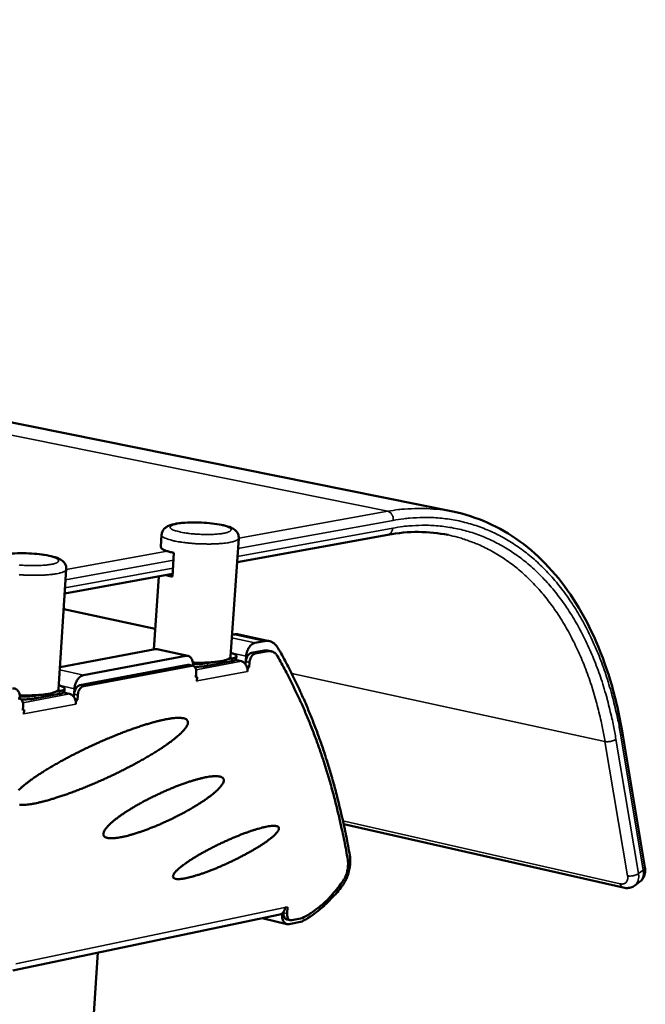
# Model space of a CAD drawing. Units: millimetres. Extents: x 65 to 5882, y 100 to 4100.
# Drawn here: x 3696 to 3828, y 3715 to 3922 of the extents above; entities that cross this region are included whole.
import ezdxf

# ---------------------------------------------------------------- set-up
doc = ezdxf.new("R2010")
doc.units = ezdxf.units.MM
doc.header["$LTSCALE"] = 20
doc.layers.add('Visible (ISO)', color=7, linetype='Continuous', lineweight=50)
doc.layers.add('Visible Narrow (ISO)', color=7, linetype='Continuous', lineweight=35)

msp = doc.modelspace()

# ---------------------------------------------------------------- linework, layer by layer
at = {"layer": 'Visible (ISO)'}
for p, q in [((2983.02, 3980.99), (3787.14, 3818.69)), ((3725.7, 3811.31), (3725.87, 3813.81)), ((3740.38, 3788.18), (3742.09, 3813.11)), ((3741.75, 3808.04), (3773.46, 3813.82)), ((3728.47, 3810), (3728.14, 3805)), ((3704.21, 3781.35), (3705.83, 3806.58)), ((3705.5, 3801.42), (3728.17, 3805.56)), ((3724.26, 3789.67), (3725.28, 3805.03)), ((3705.29, 3798.18), (3724.55, 3794.02)), ((3740.69, 3792.76), (3741.1, 3792.83)), ((3742.09, 3792.83), (3748.53, 3791.44)), ((3747.54, 3791.45), (3745.51, 3791.07)), ((3704.51, 3785.96), (3724.53, 3789.72)), ((3730.96, 3788.32), (3709.43, 3784.26)), ((3724.97, 3789.72), (3724.53, 3789.72)), ((3731.4, 3788.32), (3724.97, 3789.72)), ((3741.59, 3787.69), (3741.63, 3788.27)), ((3743.67, 3788.27), (3743.61, 3787.38)), ((3744.8, 3788.97), (3747.45, 3789.48)), ((3748.23, 3789.31), (3745.58, 3788.81)), ((3748.16, 3789.47), (3747.45, 3789.48)), ((3748.94, 3789.3), (3748.16, 3789.47)), ((3708.71, 3782.14), (3731.38, 3786.43)), ((3732.15, 3786.26), (3709.49, 3781.97)), ((3731.67, 3786.43), (3731.38, 3786.43)), ((3732.44, 3786.26), (3731.67, 3786.43)), ((3740.55, 3787.19), (3735.52, 3786.23)), ((3736.37, 3786.97), (3735.56, 3786.81)), ((3740.59, 3787.77), (3739.78, 3787.61)), ((3741.41, 3787.46), (3742.65, 3787.19)), ((3743.54, 3786.56), (3743.57, 3787.11)), ((3744.35, 3786.94), (3744.28, 3785.95)), ((3733.09, 3783.82), (3733.16, 3784.81)), ((3733.22, 3783.9), (3733.12, 3784.18)), ((3744.28, 3785.95), (3743.8, 3786.05)), ((3743.84, 3785.93), (3744.01, 3785.89)), ((3743.95, 3785.06), (3743.94, 3785.06)), ((3743.94, 3785.06), (3743.94, 3785.06)), ((3743.94, 3785.06), (3743.95, 3785.06)), ((3744.01, 3785.89), (3743.95, 3785.06)), ((3744.28, 3785.95), (3744.01, 3785.89)), ((3733.37, 3783.87), (3733.09, 3783.82)), ((3733.37, 3783.87), (3733.1, 3783.93)), ((3733.31, 3783.03), (3733.37, 3783.87)), ((3733.32, 3783.03), (3733.31, 3783.03)), ((3733.31, 3783.03), (3733.32, 3783.03)), ((3733.32, 3783.04), (3733.32, 3783.2)), ((3733.32, 3783.04), (3733.32, 3783.03)), ((3704.36, 3780.32), (3699.19, 3779.34)), ((3700.07, 3780.09), (3699.23, 3779.93)), ((3704.4, 3780.91), (3703.56, 3780.75)), ((3705.27, 3780.62), (3706.53, 3780.34)), ((3705.45, 3780.85), (3705.48, 3781.44)), ((3707.43, 3779.69), (3707.46, 3780.25)), ((3707.55, 3781.42), (3707.49, 3780.53)), ((3708.23, 3780.08), (3708.17, 3779.07)), ((3696.7, 3776.89), (3696.76, 3777.89)), ((3708.17, 3779.07), (3707.69, 3779.18)), ((3707.73, 3779.05), (3707.89, 3779.02)), ((3707.89, 3779.02), (3707.83, 3778.17)), ((3707.83, 3778.17), (3707.83, 3778.18)), ((3707.83, 3778.17), (3707.83, 3778.17)), ((3707.83, 3778.17), (3707.83, 3778.17)), ((3708.17, 3779.07), (3707.89, 3779.02)), ((3696.98, 3776.94), (3696.7, 3777)), ((3696.98, 3776.94), (3696.7, 3776.89)), ((3696.83, 3776.97), (3696.72, 3777.27)), ((3696.92, 3776.09), (3696.98, 3776.94)), ((3696.93, 3776.09), (3696.92, 3776.09)), ((3696.92, 3776.09), (3696.93, 3776.09)), ((3696.93, 3776.1), (3696.94, 3776.27)), ((3696.93, 3776.1), (3696.93, 3776.09)), ((3827.53, 3743.82), (3822.81, 3772.09)), ((3764.17, 3752.92), (3822.94, 3739.54)), ((3825.4, 3740), (3826.41, 3740.74)), ((3751.52, 3734.41), (3751.51, 3734.26)), ((3751.82, 3735.35), (3752.37, 3735.46)), ((3752.37, 3735.46), (3752.28, 3734.08)), ((3750.77, 3733.88), (3694.55, 3722.12)), ((3752.23, 3731.87), (3747.03, 3733.1)), ((3751.23, 3734.1), (3751.22, 3733.96)), ((3752.95, 3732.69), (3752.18, 3732.87)), ((3752.69, 3731.87), (3755.43, 3732.44)), ((3753.26, 3732.69), (3755.45, 3733.15)), ((3696.82, 3488.17), (3712.45, 3725.87))]:
    msp.add_line(p, q, dxfattribs=at)
at = {"layer": 'Visible (ISO)', "flags": 128}
for points in [[(3725.7, 3811.31, 0.052838), (3725.75, 3811.12, 0.099118), (3725.8, 3811.04, 0.034109), (3725.98, 3810.87, 0.043822), (3726.14, 3810.76, 0.015518), (3726.47, 3810.59, 0.021849), (3726.72, 3810.49, 0.009614), (3726.84, 3810.45, 0.00186), (3727.5, 3810.23, 0.018003), (3727.86, 3810.13, 0.01089), (3728.47, 3810)], [(3728.14, 3805, -0.00632), (3727.8, 3805.07, -0.00632), (3727.46, 3805.15, -0.005618), (3727.16, 3805.23, -0.005618), (3726.87, 3805.32)], [(3742.09, 3792.83, 0.024586), (3741.85, 3792.86, 0.024586), (3741.61, 3792.88, 0.025326), (3741.35, 3792.87, 0.025326), (3741.1, 3792.83)], [(3743.67, 3788.27, -0.024888), (3743.73, 3788.76, -0.041071), (3743.8, 3789.05, -0.008597), (3744.01, 3789.6, -0.02414), (3744.09, 3789.79, -0.029113), (3744.27, 3790.1, -0.026779), (3744.5, 3790.41, -0.037306), (3744.65, 3790.57, -0.018982), (3744.99, 3790.85, -0.065337), (3745.17, 3790.96, -0.038987), (3745.51, 3791.07)], [(3747.54, 3791.45, -0.042616), (3748.03, 3791.51, -0.064194), (3748.36, 3791.47, -0.02007), (3748.88, 3791.33, -0.04352), (3749.12, 3791.23, -0.038943), (3749.33, 3791.1, -0.016328), (3749.79, 3790.74, -0.055587), (3750.04, 3790.47, -0.03755), (3750.34, 3790.01)], [(3730.96, 3788.32, -0.059695), (3731.26, 3788.35, -0.085491), (3731.46, 3788.3, -0.034412), (3731.75, 3788.16, -0.0595), (3731.9, 3788.05, -0.045412), (3732.09, 3787.84, -0.047383), (3732.24, 3787.6, -0.032642), (3732.31, 3787.42, -0.013495), (3732.44, 3786.98, -0.048238), (3732.49, 3786.68, -0.032571), (3732.49, 3786.25)], [(3740.43, 3788.93, -0.026418), (3740.79, 3788.84, -0.034298), (3741.06, 3788.73, -0.010465), (3741.37, 3788.59, -0.028897), (3741.47, 3788.52, -0.08535), (3741.59, 3788.41, -0.12568), (3741.63, 3788.31, -0.148122), (3741.61, 3788.21, -0.111973), (3741.53, 3788.1, -0.048219), (3741.45, 3788.05, -0.016039), (3741.18, 3787.92, -0.040993), (3740.92, 3787.83, -0.0344), (3740.59, 3787.77)], [(3744.8, 3788.97, 0.044611), (3744.52, 3788.87, 0.073484), (3744.37, 3788.77, 0.024687), (3744.11, 3788.51, 0.041876), (3743.98, 3788.34, 0.030386), (3743.88, 3788.16, 0.013558), (3743.7, 3787.76, 0.049099), (3743.63, 3787.51, 0.031707), (3743.57, 3787.11)], [(3744.35, 3786.94, -0.031696), (3744.4, 3787.34, -0.049086), (3744.48, 3787.59, -0.013551), (3744.66, 3788, -0.030375), (3744.75, 3788.17, -0.041868), (3744.88, 3788.34, -0.024682), (3745.14, 3788.6, -0.07348), (3745.29, 3788.7, -0.044604), (3745.58, 3788.81)], [(3748.23, 3789.31, -0.042599), (3748.58, 3789.35, -0.064165), (3748.81, 3789.33, -0.02006), (3749.19, 3789.22, -0.043508), (3749.35, 3789.15, -0.038963), (3749.5, 3789.06, -0.016337), (3749.83, 3788.8, -0.055613), (3750.01, 3788.61, -0.037568), (3750.23, 3788.28)], [(3765.03, 3745.39, 0.004908), (3764.32, 3749.3, 0.009366), (3763.89, 3751.33, 0.000372), (3762.65, 3756.73, 0.004904), (3762.55, 3757.14, 0.005203), (3761.81, 3759.94, 0.005091), (3761, 3762.79, 0.005416), (3760.16, 3765.51, 0.005295), (3759.24, 3768.27, 0.005645), (3758.3, 3770.9, 0.005516), (3757.28, 3773.57, 0.005891), (3756.24, 3776.11, 0.005753), (3755.12, 3778.68, 0.006152), (3754.93, 3779.1, 0.000575), (3752.77, 3783.59, 0.01186), (3751.94, 3785.21, 0.006157), (3750.23, 3788.28)], [(3765.45, 3746.39, 0.004867), (3764.72, 3750.36, 0.009291), (3764.28, 3752.43, 0.000366), (3763, 3757.91, 0.004863), (3762.9, 3758.33, 0.005157), (3762.14, 3761.17, 0.005047), (3761.31, 3764.07, 0.005365), (3760.45, 3766.83, 0.005247), (3759.52, 3769.64, 0.00559), (3758.56, 3772.32, 0.005464), (3757.52, 3775.03, 0.005831), (3756.46, 3777.62, 0.005696), (3755.32, 3780.23, 0.006087), (3755.12, 3780.66, 0.000563), (3752.92, 3785.23, 0.011738), (3752.08, 3786.88, 0.006092), (3750.34, 3790.01)], [(3732.15, 3786.26, -0.073232), (3732.4, 3786.27, -0.10317), (3732.57, 3786.22, -0.047675), (3732.79, 3786.06, -0.069458), (3732.91, 3785.93, -0.046988), (3732.99, 3785.77, -0.022794), (3733.12, 3785.43, -0.059565), (3733.17, 3785.17, -0.044277), (3733.16, 3784.81)], [(3740.38, 3788.18, -0.050312), (3740.29, 3787.97, -0.096894), (3740.21, 3787.88, -0.032462), (3739.96, 3787.71, -0.041503), (3739.75, 3787.6, -0.014328), (3739.32, 3787.44, -0.020591), (3739.01, 3787.36, -0.009219), (3738.45, 3787.23, -0.012226), (3738.03, 3787.16, -0.006947), (3737.38, 3787.07, -0.008394), (3736.83, 3787.01, -0.005696), (3736.11, 3786.95, -0.006437), (3735.47, 3786.91, -0.005027), (3735.36, 3786.91, -0.000427), (3733.99, 3786.88, -0.009721), (3733.46, 3786.88, -0.005179), (3732.45, 3786.91)], [(3735.56, 3786.81, -0.00906), (3734.97, 3786.72, -0.018501), (3734.68, 3786.7, -0.001345), (3734.22, 3786.67, -0.001037), (3733.63, 3786.64, -0.014259), (3733.22, 3786.63, -0.007976), (3732.48, 3786.65)], [(3732.8, 3786.06, 0.007456), (3733.45, 3786.05, 0.01336), (3733.82, 3786.06, 0.000898), (3734.34, 3786.1, 0.001161), (3734.74, 3786.12, 0.017283), (3735, 3786.15, 0.00846), (3735.52, 3786.23)], [(3740.55, 3787.19, 0.030365), (3740.87, 3787.25, 0.038038), (3741.11, 3787.33, 0.013005), (3741.37, 3787.44, 0.033154), (3741.46, 3787.5, 0.099065), (3741.52, 3787.55, 0.0486), (3741.59, 3787.69)], [(3742.65, 3787.19, -0.04781), (3742.99, 3787.07, -0.074396), (3743.18, 3786.94, -0.026692), (3743.47, 3786.64, -0.045947), (3743.62, 3786.44, -0.037526), (3743.72, 3786.23, -0.018287), (3743.88, 3785.79, -0.057381), (3743.94, 3785.5, -0.038172), (3743.94, 3785.06)], [(3707.55, 3781.42, -0.02523), (3707.61, 3781.92, -0.041571), (3707.69, 3782.22, -0.008803), (3707.89, 3782.77, -0.024496), (3707.98, 3782.96, -0.029342), (3708.16, 3783.28, -0.027083), (3708.39, 3783.59, -0.037329), (3708.55, 3783.75, -0.018917), (3708.89, 3784.04, -0.0651), (3709.08, 3784.15, -0.038949), (3709.43, 3784.26)], [(3704.26, 3782.11, -0.027045), (3704.63, 3782.02, -0.034907), (3704.91, 3781.91, -0.010885), (3705.22, 3781.76, -0.030105), (3705.32, 3781.69, -0.087086), (3705.44, 3781.58, -0.12734), (3705.48, 3781.47, -0.146621), (3705.46, 3781.36, -0.109867), (3705.37, 3781.26, -0.046678), (3705.29, 3781.2, -0.01569), (3705, 3781.06, -0.04067), (3704.73, 3780.97, -0.033916), (3704.4, 3780.91)], [(3708.71, 3782.14, 0.044691), (3708.42, 3782.03, 0.073339), (3708.27, 3781.93, 0.024697), (3708.01, 3781.67, 0.042028), (3707.87, 3781.5, 0.030832), (3707.77, 3781.32, 0.013844), (3707.59, 3780.9, 0.049664), (3707.51, 3780.65, 0.032112), (3707.46, 3780.25)], [(3694.51, 3781.44, -0.059106), (3694.81, 3781.47, -0.084672), (3695.02, 3781.43, -0.033925), (3695.32, 3781.28, -0.059021), (3695.47, 3781.17, -0.045564), (3695.67, 3780.95, -0.047468), (3695.82, 3780.71, -0.033079), (3695.89, 3780.53, -0.01376), (3696.03, 3780.08, -0.048773), (3696.08, 3779.78, -0.032958), (3696.08, 3779.34)], [(3704.21, 3781.35, -0.050508), (3704.12, 3781.13, -0.097034), (3704.03, 3781.04, -0.032613), (3703.78, 3780.86, -0.041701), (3703.56, 3780.75, -0.014468), (3703.11, 3780.59, -0.020738), (3702.8, 3780.49, -0.009319), (3702.22, 3780.36, -0.012338), (3701.78, 3780.28, -0.00704), (3701.11, 3780.19, -0.008492), (3700.55, 3780.13, -0.005794), (3699.8, 3780.07, -0.006533), (3699.14, 3780.03, -0.005137), (3699.02, 3780.03, -0.000446), (3697.62, 3780, -0.009938), (3697.07, 3780, -0.005292), (3696.04, 3780.03)], [(3699.23, 3779.93, -0.00913), (3698.63, 3779.84, -0.018587), (3698.33, 3779.81, -0.001365), (3697.85, 3779.78, -0.001062), (3697.25, 3779.75, -0.014457), (3696.83, 3779.74, -0.008075), (3696.07, 3779.76)], [(3704.36, 3780.32, 0.03047), (3704.69, 3780.38, 0.038145), (3704.94, 3780.47, 0.013093), (3705.21, 3780.59, 0.033363), (3705.31, 3780.65, 0.099306), (3705.37, 3780.71, 0.048755), (3705.45, 3780.85)], [(3706.53, 3780.34, -0.047538), (3706.87, 3780.21, -0.07431), (3707.06, 3780.08, -0.026517), (3707.36, 3779.77, -0.045595), (3707.5, 3779.57, -0.036905), (3707.6, 3779.36, -0.017865), (3707.77, 3778.91, -0.056687), (3707.83, 3778.62, -0.037611), (3707.83, 3778.18)], [(3708.23, 3780.08, -0.032101), (3708.29, 3780.48, -0.049651), (3708.36, 3780.73, -0.013837), (3708.55, 3781.15, -0.030821), (3708.65, 3781.32, -0.04202), (3708.78, 3781.5, -0.024692), (3709.04, 3781.76, -0.073335), (3709.2, 3781.86, -0.044684), (3709.49, 3781.97)], [(3695.71, 3779.36, -0.072565), (3695.97, 3779.37, -0.102061), (3696.15, 3779.31, -0.04702), (3696.37, 3779.16, -0.069139), (3696.5, 3779.02, -0.047477), (3696.58, 3778.86, -0.023131), (3696.71, 3778.52, -0.060191), (3696.77, 3778.26, -0.044731), (3696.76, 3777.89)], [(3696.37, 3779.16, 0.007582), (3697.05, 3779.16, 0.0136), (3697.42, 3779.17, 0.000928), (3697.96, 3779.2, 0.001191), (3698.38, 3779.23, 0.017456), (3698.65, 3779.26, 0.008569), (3699.19, 3779.34)], [(3695.77, 3760.04, -0.012017), (3696.11, 3760.37, -0.007125), (3696.63, 3760.82, -0.008479), (3697.07, 3761.19, -0.005544), (3697.68, 3761.67, -0.006375), (3698.22, 3762.08, -0.004512), (3698.92, 3762.58, -0.005048), (3699.55, 3763.02, -0.003813), (3700.33, 3763.53, -0.004172), (3701.05, 3763.99, -0.00333), (3701.89, 3764.51, -0.003576), (3702.68, 3764.99, -0.002995), (3703.59, 3765.51, -0.003164), (3704.45, 3766, -0.002767), (3705.4, 3766.52, -0.002881), (3706.31, 3767.01, -0.002621), (3707.3, 3767.52, -0.002693), (3708.26, 3768.01, -0.002543), (3709.26, 3768.51, -0.002579), (3710.26, 3768.99, -0.002526), (3711.27, 3769.47, -0.00253), (3712.29, 3769.93, -0.002567), (3713.3, 3770.38, -0.00254), (3714.33, 3770.83, -0.002671), (3715.33, 3771.24, -0.00261), (3716.35, 3771.66, -0.002848), (3717.32, 3772.04, -0.002746), (3718.33, 3772.43, -0.003117), (3719.26, 3772.77, -0.002962), (3720.24, 3773.12, -0.003507), (3721.12, 3773.42, -0.00328), (3722.06, 3773.73, -0.004071), (3722.88, 3773.98, -0.003738), (3723.77, 3774.24, -0.004895), (3724.51, 3774.45, -0.004399), (3725.35, 3774.66, -0.006134), (3726.01, 3774.81, -0.00537), (3726.77, 3774.97, -0.008078), (3727.35, 3775.07, -0.006843), (3728.03, 3775.18, -0.011305), (3728.51, 3775.23, -0.009203), (3729.11, 3775.27, -0.017043), (3729.5, 3775.28, -0.013394), (3729.99, 3775.26, -0.027937), (3730.3, 3775.22, -0.022713), (3730.67, 3775.13, -0.048216), (3730.91, 3775.04, -0.046544), (3731.13, 3774.9, -0.073411), (3731.28, 3774.75, -0.075491), (3731.38, 3774.56, -0.068266), (3731.42, 3774.35, -0.065863), (3731.4, 3774.12, -0.036198), (3731.32, 3773.83, -0.040054), (3731.2, 3773.59, -0.018502), (3730.98, 3773.23, -0.02339), (3730.78, 3772.96, -0.011641), (3730.44, 3772.56, -0.014681), (3730.15, 3772.26, -0.008257), (3729.7, 3771.82, -0.010004), (3729.31, 3771.47, -0.006264), (3728.76, 3771.01, -0.007308), (3728.28, 3770.63, -0.004992), (3727.63, 3770.14, -0.00565), (3727.05, 3769.73, -0.004143), (3726.33, 3769.22, -0.004576), (3725.66, 3768.78, -0.00356), (3724.86, 3768.27, -0.003853), (3724.12, 3767.8, -0.003155), (3723.25, 3767.28, -0.003356), (3722.44, 3766.81, -0.002875), (3721.52, 3766.29, -0.003011), (3720.64, 3765.8, -0.002688), (3719.68, 3765.28, -0.002776), (3718.75, 3764.8, -0.002575), (3717.76, 3764.29, -0.002625), (3716.79, 3763.81, -0.002525), (3715.78, 3763.32, -0.002542), (3714.78, 3762.85, -0.002534), (3713.76, 3762.38, -0.002519), (3712.74, 3761.92, -0.002602), (3711.74, 3761.49, -0.002555), (3710.71, 3761.05, -0.002737), (3709.72, 3760.65, -0.002653), (3708.7, 3760.24, -0.002952), (3707.75, 3759.87, -0.002822), (3706.74, 3759.5, -0.00327), (3705.83, 3759.17, -0.00308), (3704.86, 3758.84, -0.00373), (3704, 3758.56, -0.003454), (3703.07, 3758.27, -0.004398), (3702.28, 3758.03, -0.003993), (3701.41, 3757.79, -0.005387), (3700.69, 3757.6, -0.004777), (3699.88, 3757.41, -0.006904), (3699.25, 3757.28, -0.005945), (3698.51, 3757.14, -0.009346), (3697.97, 3757.06, -0.007759), (3697.32, 3756.98, -0.013539), (3696.87, 3756.95, -0.010782), (3696.31, 3756.94, -0.021283), (3695.96, 3756.95, -0.016666)], [(3713.61, 3750.76, -0.033804), (3713.64, 3751.07, -0.063982), (3713.69, 3751.22, -0.015215), (3713.89, 3751.6, -0.030784), (3714, 3751.78, -0.014427), (3714.28, 3752.15, -0.018474), (3714.51, 3752.42, -0.00984), (3714.9, 3752.82, -0.01215), (3715.23, 3753.12, -0.007353), (3715.71, 3753.54, -0.008684), (3716.14, 3753.89, -0.005838), (3716.71, 3754.33, -0.006644), (3717.22, 3754.7, -0.004868), (3717.86, 3755.14, -0.005376), (3718.46, 3755.54, -0.004234), (3719.16, 3755.98, -0.004561), (3719.83, 3756.39, -0.003824), (3720.59, 3756.84, -0.004032), (3721.31, 3757.25, -0.003577), (3722.1, 3757.68, -0.003699), (3722.88, 3758.09, -0.003459), (3723.69, 3758.5, -0.003512), (3724.5, 3758.9, -0.003453), (3725.33, 3759.29, -0.003445), (3726.16, 3759.67, -0.00356), (3726.97, 3760.04, -0.00349), (3727.81, 3760.39, -0.003794), (3728.61, 3760.72, -0.003651), (3729.44, 3761.04, -0.004187), (3730.2, 3761.32, -0.003949), (3731.01, 3761.61, -0.0048), (3731.73, 3761.85, -0.004427), (3732.5, 3762.1, -0.005744), (3733.16, 3762.29, -0.00516), (3733.89, 3762.48, -0.007223), (3734.47, 3762.62, -0.006284), (3735.14, 3762.77, -0.009637), (3735.64, 3762.86, -0.008059), (3736.25, 3762.94, -0.013823), (3736.66, 3762.99, -0.011051), (3737.18, 3763.01, -0.021623), (3737.51, 3763.01, -0.016944), (3737.93, 3762.97, -0.036859), (3738.19, 3762.91, -0.032246), (3738.47, 3762.81, -0.062813), (3738.67, 3762.7, -0.065152), (3738.82, 3762.55, -0.079499), (3738.91, 3762.38, -0.078093), (3738.95, 3762.19, -0.053061), (3738.93, 3761.95, -0.053226), (3738.86, 3761.72, -0.025268), (3738.71, 3761.41, -0.0306), (3738.56, 3761.17, -0.014415), (3738.28, 3760.81, -0.018421), (3738.05, 3760.54, -0.009848), (3737.67, 3760.15, -0.012139), (3737.34, 3759.84, -0.007364), (3736.86, 3759.42, -0.008685), (3736.45, 3759.08, -0.005848), (3735.88, 3758.65, -0.006648), (3735.38, 3758.28, -0.004876), (3734.74, 3757.84, -0.005379), (3734.15, 3757.45, -0.00424), (3733.45, 3757, -0.004563), (3732.79, 3756.6, -0.003828), (3732.04, 3756.16, -0.004032), (3731.32, 3755.75, -0.003578), (3730.54, 3755.31, -0.003696), (3729.77, 3754.91, -0.003457), (3728.95, 3754.49, -0.003507), (3728.15, 3754.09, -0.003448), (3727.33, 3753.7, -0.003437), (3726.5, 3753.32, -0.003552), (3725.68, 3752.96, -0.003478), (3724.84, 3752.6, -0.003781), (3724.05, 3752.27, -0.003634), (3723.21, 3751.95, -0.004168), (3722.45, 3751.66, -0.003927), (3721.63, 3751.37, -0.004773), (3720.92, 3751.13, -0.004398), (3720.13, 3750.88, -0.005705), (3719.47, 3750.68, -0.00512), (3718.74, 3750.48, -0.007166), (3718.15, 3750.34, -0.00623), (3717.47, 3750.19, -0.009552), (3716.96, 3750.1, -0.007981), (3716.35, 3750.01, -0.013689), (3715.93, 3749.97, -0.010929), (3715.41, 3749.94, -0.021409), (3715.07, 3749.94, -0.016725), (3714.65, 3749.98, -0.036552), (3714.38, 3750.03, -0.031837), (3714.09, 3750.13, -0.062666), (3713.94, 3750.22, -0.041629), (3713.74, 3750.39, -0.103725), (3713.66, 3750.53, -0.068423), (3713.61, 3750.76)], [(3728.27, 3741.87, -0.034945), (3728.32, 3742.12, -0.068741), (3728.37, 3742.25, -0.016881), (3728.55, 3742.56, -0.030779), (3728.67, 3742.72, -0.012569), (3728.96, 3743.05, -0.017064), (3729.19, 3743.27, -0.008454), (3729.59, 3743.63, -0.010757), (3729.91, 3743.9, -0.006279), (3730.4, 3744.28, -0.007519), (3730.82, 3744.59, -0.004973), (3731.38, 3744.98, -0.005692), (3731.89, 3745.32, -0.004154), (3732.53, 3745.72, -0.004592), (3733.11, 3746.08, -0.003634), (3733.8, 3746.49, -0.003905), (3734.45, 3746.86, -0.003314), (3735.19, 3747.27, -0.003477), (3735.89, 3747.64, -0.003143), (3736.65, 3748.04, -0.003225), (3737.4, 3748.41, -0.003093), (3738.17, 3748.79, -0.003109), (3738.94, 3749.15, -0.003158), (3739.71, 3749.5, -0.00311), (3740.5, 3749.85, -0.003348), (3741.25, 3750.16, -0.003227), (3742.03, 3750.48, -0.003693), (3742.75, 3750.77, -0.003479), (3743.51, 3751.05, -0.004254), (3744.18, 3751.29, -0.003903), (3744.91, 3751.54, -0.005147), (3745.52, 3751.74, -0.004577), (3746.21, 3751.94, -0.0066), (3746.74, 3752.09, -0.005639), (3747.37, 3752.25, -0.009089), (3747.82, 3752.35, -0.007364), (3748.37, 3752.45, -0.013713), (3748.73, 3752.5, -0.010387), (3749.21, 3752.54, -0.023271), (3749.48, 3752.55, -0.017262), (3749.85, 3752.53, -0.044763), (3750.07, 3752.49, -0.042643), (3750.29, 3752.4, -0.084587), (3750.43, 3752.31, -0.094183), (3750.52, 3752.18, -0.092038), (3750.56, 3752.02, -0.082134), (3750.54, 3751.85, -0.0401), (3750.45, 3751.62, -0.042987), (3750.34, 3751.42, -0.016604), (3750.11, 3751.12, -0.022481), (3749.93, 3750.91, -0.010148), (3749.59, 3750.57, -0.013348), (3749.32, 3750.33, -0.007235), (3748.88, 3749.96, -0.0089), (3748.51, 3749.67, -0.005561), (3747.99, 3749.29, -0.006492), (3747.53, 3748.97, -0.004527), (3746.93, 3748.57, -0.005082), (3746.39, 3748.22, -0.003871), (3745.73, 3747.82, -0.004212), (3745.12, 3747.46, -0.003457), (3744.41, 3747.05, -0.003666), (3743.73, 3746.68, -0.003214), (3742.99, 3746.28, -0.003331), (3742.27, 3745.9, -0.003103), (3741.5, 3745.52, -0.003148), (3740.74, 3745.15, -0.003108), (3739.97, 3744.78, -0.003089), (3739.19, 3744.43, -0.00323), (3738.43, 3744.09, -0.003144), (3737.64, 3743.75, -0.003488), (3736.9, 3743.45, -0.003321), (3736.13, 3743.14, -0.003925), (3735.43, 3742.88, -0.003648), (3734.68, 3742.61, -0.004625), (3734.03, 3742.39, -0.004177), (3733.32, 3742.16, -0.005746), (3732.74, 3741.98, -0.005012), (3732.08, 3741.8, -0.007612), (3731.58, 3741.67, -0.006342), (3730.98, 3741.54, -0.01093), (3730.57, 3741.47, -0.008564), (3730.05, 3741.39, -0.017418), (3729.73, 3741.36, -0.012807), (3729.3, 3741.35, -0.031581), (3729.05, 3741.36, -0.025392), (3728.74, 3741.41, -0.062707), (3728.58, 3741.47, -0.049683), (3728.4, 3741.59, -0.119237), (3728.33, 3741.68, -0.074525), (3728.27, 3741.87)], [(3765.45, 3746.39, -0.017435), (3765.54, 3745.69, -0.031493), (3765.55, 3745.3, -0.004354), (3765.51, 3744.38, -0.017196), (3765.49, 3744.15, -0.015738), (3765.4, 3743.56, -0.016017), (3765.28, 3742.98, -0.015814), (3765.12, 3742.41, -0.015677), (3764.92, 3741.85, -0.016702), (3764.83, 3741.63, -0.004119), (3764.42, 3740.79, -0.03054), (3764.23, 3740.44, -0.016926), (3763.82, 3739.86)], [(3765.03, 3745.39, -0.019462), (3765.1, 3744.82, -0.034705), (3765.1, 3744.5, -0.005379), (3765.05, 3743.77, -0.019128), (3765.03, 3743.56, -0.017729), (3764.93, 3743.08, -0.017898), (3764.81, 3742.62, -0.018295), (3764.74, 3742.43, -0.004943), (3764.46, 3741.73, -0.033028), (3764.31, 3741.43, -0.018602), (3764, 3740.93)], [(3755.45, 3733.15, 0.014465), (3756.66, 3733.78, 0.026729), (3757.29, 3734.18, 0.003002), (3758.78, 3735.26, 0.014388), (3759.08, 3735.49, 0.012334), (3759.99, 3736.28, 0.01295), (3760.82, 3737.07, 0.011249), (3761.06, 3737.32, 0.001878), (3762.46, 3738.89, 0.020271), (3763.04, 3739.6, 0.011299), (3764, 3740.93)], [(3755.43, 3732.44, 0.011955), (3756.61, 3733.11, 0.022369), (3757.21, 3733.5, 0.002087), (3758.7, 3734.59, 0.011912), (3758.95, 3734.79, 0.010467), (3759.83, 3735.53, 0.010911), (3760.64, 3736.28, 0.009672), (3760.85, 3736.49, 0.0014), (3762.27, 3737.98, 0.017664), (3762.84, 3738.62, 0.009703), (3763.82, 3739.86)], [(3751.82, 3735.35, -0.050678), (3751.77, 3734.94, -0.068446), (3751.66, 3734.66, -0.027958), (3751.47, 3734.37, -0.034397), (3751.29, 3734.15, -0.084689), (3751.1, 3734.01, -0.056594), (3750.77, 3733.88)], [(3752.69, 3731.87, -0.062125), (3752.4, 3731.84, -0.08799), (3752.19, 3731.88, -0.036438), (3751.91, 3732.02, -0.061921), (3751.76, 3732.13, -0.046968), (3751.57, 3732.35, -0.048804), (3751.43, 3732.59, -0.033095), (3751.36, 3732.78, -0.013852), (3751.24, 3733.22, -0.048617), (3751.2, 3733.52, -0.033021), (3751.22, 3733.96)], [(3751.51, 3734.26, 0.050888), (3751.5, 3733.89, 0.065186), (3751.56, 3733.61, 0.028281), (3751.69, 3733.31, 0.041386), (3751.8, 3733.11, 0.09654), (3751.93, 3732.99, 0.062407), (3752.18, 3732.87)], [(3753.26, 3732.69, -0.074739), (3753.02, 3732.67, -0.104443), (3752.85, 3732.72, -0.048779), (3752.63, 3732.87, -0.070988), (3752.52, 3733, -0.048019), (3752.44, 3733.15, -0.023256), (3752.32, 3733.48, -0.059994), (3752.27, 3733.73, -0.044905), (3752.28, 3734.08)]]:
    msp.add_lwpolyline(points, format="xyb", dxfattribs=at)
at = {"layer": 'Visible (ISO)'}
for points, knots in [([(3787.14, 3818.69), (3792.17, 3817.67), (3796.97, 3815.53), (3805.49, 3809.3), (3809.3, 3805.19), (3815.67, 3795.39), (3818.29, 3789.61), (3821.29, 3779.72), (3822.16, 3775.97), (3822.81, 3772.09)], [0, 0, 0, 0, 2.891337, 2.891337, 5.769165, 5.769165, 8.6733, 8.6733, 10.303694, 10.303694, 10.303694, 10.303694]), ([(3725.87, 3813.81), (3725.88, 3814.05), (3725.95, 3814.3), (3726.15, 3814.73), (3726.29, 3814.92), (3726.6, 3815.25), (3726.77, 3815.38), (3727.19, 3815.64), (3727.44, 3815.75), (3728.22, 3816.02), (3728.81, 3816.14), (3729.88, 3816.28), (3730.3, 3816.32), (3731.47, 3816.4), (3732.27, 3816.42), (3733.84, 3816.4), (3734.63, 3816.37), (3736.11, 3816.25), (3736.83, 3816.17), (3738.16, 3815.97), (3738.78, 3815.85), (3739.9, 3815.55), (3740.4, 3815.38), (3741.12, 3814.98), (3741.39, 3814.79), (3741.77, 3814.34), (3741.89, 3814.14), (3742.07, 3813.67), (3742.11, 3813.38), (3742.09, 3813.11)], [0, 0, 0, 0, 0.102463, 0.102463, 0.202252, 0.202252, 0.312561, 0.312561, 0.466173, 0.466173, 0.775351, 0.775351, 0.950479, 0.950479, 1.240578, 1.240578, 1.508948, 1.508948, 1.772531, 1.772531, 2.04111, 2.04111, 2.332773, 2.332773, 2.515716, 2.515716, 2.620134, 2.620134, 2.735091, 2.735091, 2.735091, 2.735091]), ([(3689.43, 3807.25), (3689.44, 3807.5), (3689.51, 3807.75), (3689.72, 3808.19), (3689.85, 3808.38), (3690.17, 3808.72), (3690.35, 3808.85), (3690.78, 3809.12), (3691.03, 3809.23), (3691.84, 3809.51), (3692.45, 3809.64), (3693.56, 3809.78), (3693.98, 3809.83), (3695.16, 3809.91), (3695.98, 3809.93), (3697.56, 3809.91), (3698.36, 3809.87), (3699.85, 3809.76), (3700.58, 3809.67), (3701.92, 3809.47), (3702.54, 3809.34), (3703.67, 3809.03), (3704.17, 3808.86), (3704.89, 3808.44), (3705.16, 3808.24), (3705.52, 3807.78), (3705.64, 3807.58), (3705.81, 3807.12), (3705.85, 3806.84), (3705.83, 3806.58)], [0, 0, 0, 0, 0.10349, 0.10349, 0.204311, 0.204311, 0.316225, 0.316225, 0.473518, 0.473518, 0.788193, 0.788193, 0.961622, 0.961622, 1.250748, 1.250748, 1.519143, 1.519143, 1.783118, 1.783118, 2.05255, 2.05255, 2.346632, 2.346632, 2.524073, 2.524073, 2.625194, 2.625194, 2.735752, 2.735752, 2.735752, 2.735752]), ([(3827.53, 3743.82), (3827.6, 3743.39), (3827.61, 3742.96), (3827.45, 3742.15), (3827.3, 3741.77), (3826.9, 3741.17), (3826.68, 3740.93), (3826.41, 3740.74)], [0, 0, 0, 0, 0.1695879, 0.1695879, 0.3298904, 0.3298904, 0.4588985, 0.4588985, 0.4588985, 0.4588985]), ([(3825.4, 3740), (3825.14, 3739.81), (3824.85, 3739.66), (3824.24, 3739.48), (3823.92, 3739.44), (3823.38, 3739.46), (3823.16, 3739.49), (3822.94, 3739.54)], [0, 0, 0, 0, 0.1272836, 0.1272836, 0.2537523, 0.2537523, 0.3426463, 0.3426463, 0.3426463, 0.3426463])]:
    msp.add_open_spline(points, degree=3, knots=knots, dxfattribs=at)
msp.add_open_spline([(3786.12, 3813.77), (3782.08, 3814.59), (3777.8, 3814.62), (3773.46, 3813.82)], degree=3, dxfattribs=at)
at = {"layer": 'Visible Narrow (ISO)'}
for p, q in [((2970.35, 3981.64), (3773.43, 3818.75)), ((3773.43, 3818.75), (3742.09, 3813.09)), ((3774.48, 3815.21), (3741.83, 3809.26)), ((3741.94, 3810.92), (3774.6, 3816.85)), ((3727.05, 3810.37), (3705.83, 3806.53)), ((3705.69, 3804.34), (3728.37, 3808.46)), ((3728.26, 3806.79), (3705.58, 3802.66)), ((3724.54, 3793.97), (3705.29, 3798.13)), ((3741.1, 3792.83), (3747.54, 3791.45)), ((3745.51, 3791.07), (3740.65, 3792.11)), ((3724.53, 3789.72), (3730.96, 3788.32)), ((3740.43, 3788.97), (3743.67, 3788.27)), ((3745.58, 3788.81), (3744.8, 3788.97)), ((3747.45, 3789.48), (3748.23, 3789.31)), ((3731.38, 3786.43), (3732.15, 3786.26)), ((3733.13, 3785.39), (3742.65, 3787.19)), ((3735.52, 3786.23), (3735.56, 3786.81)), ((3740.59, 3787.77), (3740.55, 3787.19)), ((3743.57, 3787.11), (3744.35, 3786.94)), ((3709.43, 3784.26), (3704.47, 3785.36)), ((3743.94, 3785.06), (3733.32, 3783.04)), ((3753.24, 3784.61), (3819.13, 3770.31)), ((3704.26, 3782.15), (3707.55, 3781.42)), ((3709.49, 3781.97), (3708.71, 3782.14)), ((3733.31, 3783.04), (3733.32, 3783.04)), ((3696.72, 3778.47), (3706.53, 3780.34)), ((3699.19, 3779.34), (3699.23, 3779.93)), ((3704.4, 3780.91), (3704.36, 3780.32)), ((3707.46, 3780.25), (3708.23, 3780.08)), ((3707.83, 3778.18), (3696.93, 3776.1)), ((3696.93, 3776.1), (3696.93, 3776.1)), ((3819.13, 3770.31), (3823.88, 3742.04)), ((3826.17, 3742.49), (3821.43, 3770.77)), ((3822.46, 3771.51), (3827.18, 3743.24)), ((3822.33, 3740.36), (3764.02, 3753.63)), ((3827.18, 3743.24), (3826.17, 3742.49)), ((3695.2, 3723.53), (3751.82, 3735.35)), ((3751.22, 3733.96), (3751.07, 3734)), ((3752.28, 3734.08), (3751.51, 3734.26))]:
    msp.add_line(p, q, dxfattribs=at)
at = {"layer": 'Visible Narrow (ISO)', "flags": 128}
for points in [[(3787.14, 3818.69, 0.012099), (3784.99, 3819.07, 0.02221), (3783.81, 3819.19, 0.002128), (3780.91, 3819.36, 0.012124), (3780.4, 3819.37, 0.011632), (3779.91, 3819.36, 0.001949), (3776.94, 3819.22, 0.021012), (3775.69, 3819.11, 0.011602), (3773.43, 3818.75)], [(3773.43, 3818.75, -0.048521), (3773.74, 3818.64, -0.075072), (3773.92, 3818.53, -0.027246), (3774.18, 3818.26, -0.046706), (3774.31, 3818.08, -0.038235), (3774.4, 3817.9, -0.018748), (3774.55, 3817.5, -0.058032), (3774.6, 3817.24, -0.038791), (3774.6, 3816.85)], [(3774.6, 3816.85, -0.0116), (3776.81, 3817.2, -0.021009), (3778.04, 3817.31, -0.001949), (3780.95, 3817.45, -0.01163), (3781.44, 3817.46, -0.012126), (3783.1, 3817.42, -0.012013), (3784.78, 3817.29, -0.012327), (3786.41, 3817.08, -0.012277), (3788.05, 3816.8, -0.012383), (3789.65, 3816.43, -0.012401), (3791.23, 3815.99, -0.012289), (3792.8, 3815.47, -0.012376), (3794.32, 3814.87, -0.012052), (3795.84, 3814.19, -0.012203), (3797.31, 3813.45, -0.011692), (3798.78, 3812.62, -0.011896), (3800.18, 3811.73, -0.011235), (3801.59, 3810.75, -0.011481), (3802.93, 3809.72, -0.010713), (3804.27, 3808.59, -0.010986), (3805.53, 3807.43, -0.010153), (3806.81, 3806.15, -0.010442), (3808, 3804.86, -0.009582), (3809.2, 3803.45, -0.009874), (3810.31, 3802.03, -0.00902), (3811.43, 3800.49, -0.009307), (3812.46, 3798.96, -0.008481), (3813.49, 3797.29, -0.008756), (3814.44, 3795.64, -0.007975), (3815.38, 3793.86, -0.008233), (3816.24, 3792.1, -0.007508), (3817.09, 3790.2, -0.007747), (3817.87, 3788.35, -0.007082), (3818.62, 3786.35, -0.0073), (3819.3, 3784.4, -0.006697), (3819.96, 3782.31, -0.006894), (3820.55, 3780.26, -0.006353), (3820.65, 3779.88, -0.000618), (3821.6, 3775.96, -0.011958), (3821.94, 3774.43, -0.006362), (3822.46, 3771.51)], [(3738.93, 3814.13, -0.007604), (3738.22, 3814.02, -0.015584), (3737.87, 3813.98, -0.000935), (3736.77, 3813.9, -0.007346), (3736.62, 3813.9, -0.005469), (3735.91, 3813.88, -0.005949), (3735.25, 3813.87, -0.005229), (3734.52, 3813.88, -0.005339), (3733.81, 3813.91, -0.005466), (3733.12, 3813.95, -0.005254), (3732.39, 3814.01, -0.006281), (3731.76, 3814.08, -0.00565), (3731.06, 3814.17, -0.00804), (3730.52, 3814.25, -0.006641), (3729.88, 3814.37, -0.011762), (3729.47, 3814.47, -0.008566), (3728.91, 3814.62, -0.020583), (3728.62, 3814.71, -0.013341), (3728.2, 3814.88, -0.045456), (3727.97, 3815.01, -0.049512), (3727.79, 3815.16, -0.111538), (3727.7, 3815.31, -0.142464), (3727.69, 3815.44, -0.119326), (3727.76, 3815.57, -0.083894), (3727.92, 3815.7, -0.028808), (3728.2, 3815.85, -0.034035), (3728.45, 3815.94, -0.010962), (3728.94, 3816.06, -0.016687), (3729.27, 3816.13, -0.007771), (3729.86, 3816.22, -0.010184), (3730.32, 3816.27, -0.006217), (3730.99, 3816.32, -0.007302), (3731.57, 3816.36, -0.005444), (3732.28, 3816.38, -0.005919), (3732.94, 3816.38, -0.005206), (3733.66, 3816.37, -0.005314), (3734.36, 3816.34, -0.00544), (3735.06, 3816.3, -0.005229), (3735.78, 3816.24, -0.006246), (3736.41, 3816.18, -0.005619), (3737.11, 3816.09, -0.007981), (3737.65, 3816, -0.006597), (3738.29, 3815.88, -0.011645), (3738.7, 3815.79, -0.008493), (3739.26, 3815.64, -0.020295), (3739.55, 3815.55, -0.013114), (3739.97, 3815.37, -0.044618), (3740.2, 3815.25, -0.0478), (3740.39, 3815.1, -0.10982), (3740.48, 3814.95, -0.141787), (3740.49, 3814.82, -0.121569), (3740.43, 3814.69, -0.08545), (3740.28, 3814.55, -0.029773), (3740.14, 3814.48, -0.01071), (3739.75, 3814.32, -0.034977), (3739.4, 3814.21, -0.027011), (3738.93, 3814.13)], [(3773.46, 3813.82, 0.057395), (3773.77, 3813.93, 0.085542), (3773.96, 3814.06, 0.035365), (3774.13, 3814.27, 0.028792), (3774.32, 3814.55, 0.069244), (3774.43, 3814.82, 0.051438), (3774.48, 3815.21)], [(3821.43, 3770.77, 0.006366), (3820.92, 3773.63, 0.011965), (3820.59, 3775.14, 0.000619), (3819.66, 3778.98, 0.006356), (3819.56, 3779.35, 0.006898), (3818.98, 3781.36, 0.006701), (3818.34, 3783.41, 0.007304), (3817.67, 3785.32, 0.007086), (3816.92, 3787.28, 0.007751), (3816.17, 3789.1, 0.007513), (3815.33, 3790.96, 0.008238), (3814.49, 3792.68, 0.00798), (3813.56, 3794.43, 0.00876), (3812.63, 3796.05, 0.008486), (3811.62, 3797.68, 0.009311), (3810.6, 3799.19, 0.009025), (3809.51, 3800.7, 0.009879), (3808.42, 3802.09, 0.009587), (3807.24, 3803.47, 0.010446), (3806.07, 3804.74, 0.010158), (3804.82, 3805.99, 0.01099), (3803.58, 3807.13, 0.010717), (3802.26, 3808.24, 0.011484), (3800.95, 3809.24, 0.011239), (3799.57, 3810.21, 0.011898), (3798.19, 3811.07, 0.011695), (3796.75, 3811.89, 0.012204), (3795.31, 3812.62, 0.012054), (3793.82, 3813.28, 0.012375), (3792.33, 3813.87, 0.01229), (3790.79, 3814.38, 0.0124), (3789.24, 3814.81, 0.012383), (3787.67, 3815.16, 0.012274), (3786.07, 3815.44, 0.012325), (3784.46, 3815.64, 0.012008), (3782.82, 3815.77, 0.012122), (3781.19, 3815.81, 0.011625), (3780.71, 3815.8, 0.001947), (3777.86, 3815.67, 0.021), (3776.65, 3815.55, 0.011595), (3774.48, 3815.21)], [(3725.87, 3813.81, 0.052068), (3725.93, 3813.59, 0.101489), (3726, 3813.5, 0.035016), (3726.23, 3813.31, 0.042156), (3726.44, 3813.19, 0.01379), (3726.87, 3813, 0.020303), (3727.17, 3812.89, 0.008848), (3727.74, 3812.72, 0.011879), (3728.16, 3812.61, 0.006678), (3728.83, 3812.46, 0.008103), (3729.38, 3812.36, 0.005487), (3730.12, 3812.24, 0.006203), (3730.77, 3812.16, 0.004862), (3731.56, 3812.07, 0.005208), (3732.29, 3812, 0.004625), (3733.09, 3811.94, 0.004732), (3733.87, 3811.9, 0.004718), (3734.66, 3811.88, 0.004621), (3735.46, 3811.87, 0.005173), (3736.2, 3811.87, 0.00484), (3736.99, 3811.89, 0.006134), (3737.65, 3811.92, 0.005441), (3738.4, 3811.97, 0.007971), (3738.96, 3812.03, 0.006595), (3739.64, 3812.11, 0.011609), (3740.09, 3812.18, 0.008696), (3740.67, 3812.3, 0.019668), (3740.98, 3812.39, 0.013348), (3741.44, 3812.54, 0.040451), (3741.66, 3812.64, 0.032577), (3741.92, 3812.81, 0.097684), (3742, 3812.9, 0.04964), (3742.09, 3813.11)], [(3786.12, 3813.77, -0.012302), (3788.11, 3813.31, -0.022433), (3789.18, 3812.99, -0.002179), (3791.7, 3812.09, -0.012334), (3792.14, 3811.91, -0.01201), (3793.6, 3811.26, -0.012159), (3795, 3810.54, -0.011651), (3796.41, 3809.74, -0.011854), (3797.75, 3808.89, -0.011197), (3799.11, 3807.94, -0.011441), (3800.39, 3806.96, -0.010678), (3801.68, 3805.87, -0.010949), (3802.89, 3804.76, -0.010122), (3804.11, 3803.53, -0.010408), (3805.25, 3802.29, -0.009555), (3806.4, 3800.94, -0.009845), (3807.46, 3799.58, -0.008997), (3808.54, 3798.1, -0.009281), (3809.53, 3796.63, -0.008462), (3810.52, 3795.03, -0.008734), (3811.43, 3793.45, -0.007959), (3812.33, 3791.73, -0.008215), (3813.16, 3790.05, -0.007495), (3813.98, 3788.23, -0.007731), (3814.72, 3786.45, -0.007071), (3815.45, 3784.54, -0.007287), (3816.1, 3782.66, -0.006688), (3816.73, 3780.66, -0.006884), (3817.3, 3778.7, -0.006345), (3817.39, 3778.33, -0.000617), (3818.31, 3774.58, -0.011945), (3818.63, 3773.1, -0.006354), (3819.13, 3770.31)], [(3695.98, 3809.88, -0.005966), (3696.65, 3809.89, -0.005297), (3697.38, 3809.87, -0.005387), (3698.09, 3809.85, -0.005564), (3698.79, 3809.8, -0.005329), (3699.52, 3809.74, -0.006424), (3700.15, 3809.68, -0.005756), (3700.86, 3809.59, -0.008264), (3701.39, 3809.5, -0.006794), (3702.04, 3809.38, -0.012155), (3702.45, 3809.28, -0.008807), (3703.01, 3809.13, -0.021403), (3703.29, 3809.03, -0.014001), (3703.71, 3808.86, -0.047407), (3703.94, 3808.73, -0.05277), (3704.12, 3808.57, -0.114214), (3704.2, 3808.42, -0.141275), (3704.2, 3808.28, -0.114151), (3704.13, 3808.15, -0.081014), (3703.96, 3808.02, -0.027565), (3703.82, 3807.94, -0.010033), (3703.41, 3807.77, -0.034247), (3703.05, 3807.66, -0.026061), (3702.57, 3807.58)], [(3702.57, 3807.58, -0.007605), (3701.84, 3807.47, -0.015547), (3701.49, 3807.43, -0.000934), (3700.36, 3807.35, -0.007354), (3700.22, 3807.34, -0.005536), (3699.49, 3807.32, -0.005996), (3698.82, 3807.32, -0.00532), (3698.09, 3807.33, -0.005412), (3697.37, 3807.36, -0.005591), (3696.67, 3807.4, -0.005355), (3695.93, 3807.46, -0.006461)], [(3695.92, 3805.41, 0.004705), (3696.73, 3805.35, 0.004813), (3697.52, 3805.31, 0.0048), (3698.32, 3805.29, 0.004701), (3699.13, 3805.28, 0.005263), (3699.87, 3805.29, 0.004924), (3700.67, 3805.31, 0.00624), (3701.34, 3805.34, 0.005536), (3702.1, 3805.4, 0.008107), (3702.67, 3805.46, 0.006712), (3703.36, 3805.55, 0.011798), (3703.8, 3805.62, 0.008855), (3704.39, 3805.75, 0.019951), (3704.71, 3805.83, 0.013633), (3705.17, 3805.99, 0.040821), (3705.39, 3806.1, 0.032685), (3705.65, 3806.27, 0.097677), (3705.73, 3806.36, 0.049947), (3705.83, 3806.58)], [(3822.81, 3772.09, -0.05702), (3822.79, 3771.94, -0.05702), (3822.74, 3771.8, -0.079108), (3822.62, 3771.64, -0.079108), (3822.46, 3771.51)], [(3819.13, 3770.31, 0.023308), (3819.49, 3770.26, 0.041402), (3819.7, 3770.26, 0.008177), (3820.16, 3770.3, 0.021886), (3820.34, 3770.33, 0.022418), (3820.51, 3770.37, 0.008555), (3820.94, 3770.51, 0.042638), (3821.13, 3770.59, 0.02386), (3821.43, 3770.77)], [(3827.18, 3743.24, -0.030199), (3827.24, 3742.77, -0.046214), (3827.23, 3742.46, -0.011481), (3827.16, 3741.95, -0.030618), (3827.12, 3741.77, -0.03894), (3827.04, 3741.57, -0.018052), (3826.84, 3741.18, -0.062821), (3826.7, 3740.99, -0.039264), (3826.41, 3740.74)], [(3827.53, 3743.82, -0.057269), (3827.52, 3743.67, -0.057269), (3827.47, 3743.53, -0.078605), (3827.35, 3743.36, -0.078605), (3827.18, 3743.24)], [(3823.88, 3742.04, -0.045542), (3823.92, 3741.67, -0.062711), (3823.9, 3741.41, -0.022781), (3823.79, 3741.04, -0.048352), (3823.72, 3740.88, -0.059597), (3823.57, 3740.68, -0.059574), (3823.38, 3740.51, -0.057536), (3823.23, 3740.43, -0.02922), (3822.9, 3740.33, -0.073238), (3822.66, 3740.31, -0.054039), (3822.33, 3740.36)], [(3823.88, 3742.04, 0.023755), (3824.24, 3741.98, 0.042032), (3824.44, 3741.98, 0.008452), (3824.9, 3742.02, 0.022321), (3825.08, 3742.05, 0.022881), (3825.25, 3742.09, 0.008855), (3825.68, 3742.23, 0.043326), (3825.86, 3742.31, 0.024337), (3826.17, 3742.49)], [(3825.4, 3740, 0.039281), (3825.68, 3740.25, 0.062848), (3825.82, 3740.44, 0.018065), (3826.03, 3740.83, 0.038955), (3826.1, 3741.02, 0.030615), (3826.14, 3741.21, 0.01148), (3826.22, 3741.72, 0.046207), (3826.23, 3742.03, 0.030197), (3826.17, 3742.49)], [(3822.33, 3740.36, 0.045426), (3822.38, 3740.13, 0.061403), (3822.45, 3739.97, 0.022697), (3822.57, 3739.8, 0.030472), (3822.66, 3739.68, 0.083079), (3822.76, 3739.61, 0.053148), (3822.94, 3739.54)]]:
    msp.add_lwpolyline(points, format="xyb", dxfattribs=at)

doc.saveas('drawing.dxf')
